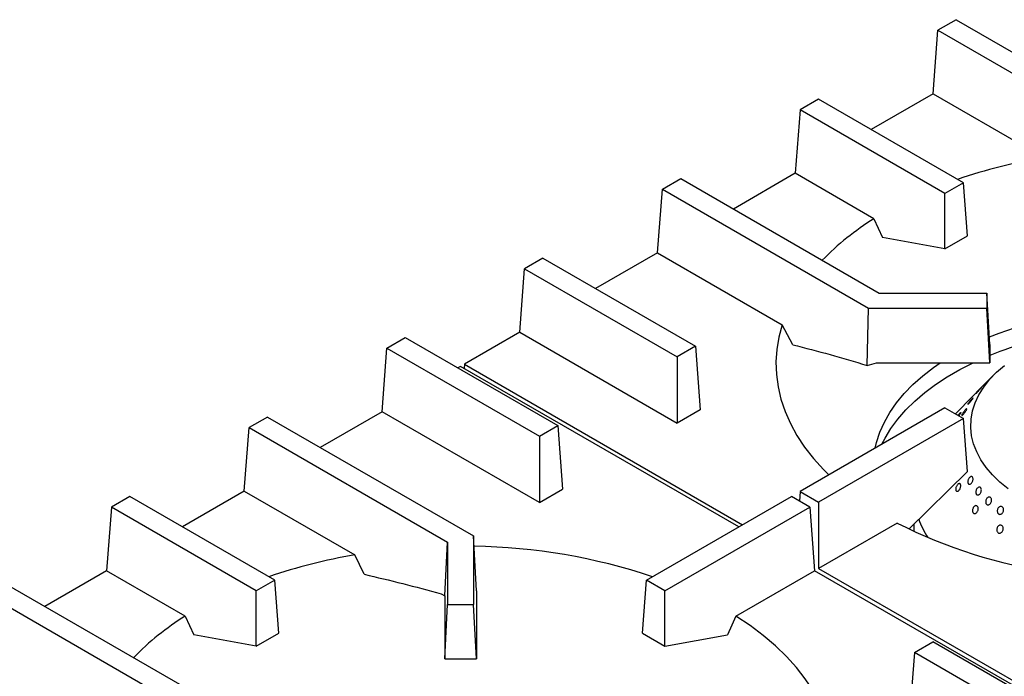
# Model space of a CAD drawing. Units: millimetres. Extents: x 5 to 415, y 5 to 292.
# Drawn here: x 269 to 307, y 238 to 263 of the extents above; entities that cross this region are included whole.
import ezdxf

# ---------------------------------------------------------------- set-up
doc = ezdxf.new("R2010")
doc.units = ezdxf.units.MM

msp = doc.modelspace()

# ---------------------------------------------------------------- linework, layer by layer
at = {"color": 7, "linetype": 'Continuous', "lineweight": 25}
for p, q in [((304.678, 262.844), (303.971, 262.436)), ((304.678, 262.844), (312.614, 258.263)), ((303.786, 259.986), (303.971, 262.436)), ((303.971, 262.436), (311.614, 258.024)), ((299.375, 259.783), (298.668, 259.374)), ((304.954, 256.562), (299.375, 259.783)), ((303.786, 259.986), (301.404, 258.611)), ((303.786, 259.986), (308.042, 257.529)), ((298.668, 259.374), (298.483, 256.925)), ((304.247, 256.153), (298.668, 259.374)), ((293.365, 256.313), (294.072, 256.721)), ((294.072, 256.721), (301.714, 252.309)), ((298.483, 256.925), (296.101, 255.55)), ((301.513, 255.175), (298.483, 256.925)), ((293.179, 253.863), (293.365, 256.313)), ((293.365, 256.313), (301.3, 251.732)), ((304.954, 256.562), (304.247, 256.153)), ((305.109, 254.516), (304.954, 256.562)), ((304.247, 254.018), (304.247, 256.153)), ((301.513, 255.175), (301.837, 254.455)), ((304.247, 254.018), (301.837, 254.455)), ((304.247, 254.018), (305.109, 254.516)), ((288.768, 253.659), (288.061, 253.251)), ((288.768, 253.659), (294.642, 250.269)), ((293.179, 253.863), (290.797, 252.488)), ((293.179, 253.863), (297.982, 251.091)), ((287.876, 250.802), (288.061, 253.251)), ((288.061, 253.251), (293.935, 249.86)), ((301.714, 252.309), (305.864, 252.309)), ((305.864, 252.309), (305.864, 251.732)), ((305.973, 250.331), (305.864, 252.309)), ((301.253, 249.526), (301.3, 251.732)), ((301.3, 251.732), (305.864, 251.732)), ((305.973, 249.627), (305.864, 251.732)), ((298.395, 250.319), (297.982, 251.091)), ((287.876, 250.802), (285.744, 249.571)), ((287.876, 250.802), (293.935, 247.304)), ((282.758, 250.19), (283.465, 250.598)), ((283.465, 250.598), (289.339, 247.207)), ((294.642, 250.269), (293.935, 249.86)), ((294.642, 250.269), (294.827, 247.819)), ((305.973, 250.331), (305.973, 249.627)), ((282.573, 247.74), (282.758, 250.19)), ((282.758, 250.19), (288.632, 246.799)), ((293.935, 249.86), (293.935, 247.304)), ((285.597, 249.486), (285.494, 249.427)), ((296.307, 243.304), (285.597, 249.486)), ((285.744, 249.571), (285.732, 249.409)), ((285.744, 249.571), (296.454, 243.388)), ((301.253, 249.526), (301.616, 249.627)), ((301.616, 249.627), (305.973, 249.627)), ((306.14, 249.172), (305.467, 248.49)), ((305.319, 248.34), (304.646, 247.657)), ((282.573, 247.74), (280.191, 246.365)), ((288.632, 244.242), (282.573, 247.74)), ((294.827, 247.819), (293.935, 247.304)), ((304.247, 247.887), (298.668, 244.666)), ((304.247, 247.887), (304.954, 247.479)), ((278.162, 247.536), (277.455, 247.128)), ((278.162, 247.536), (286.097, 242.955)), ((288.632, 246.799), (289.339, 247.207)), ((289.339, 247.207), (289.524, 244.758)), ((304.954, 247.479), (299.375, 244.258)), ((305.109, 245.433), (304.954, 247.479)), ((277.269, 244.679), (277.455, 247.128)), ((277.455, 247.128), (285.097, 242.716)), ((288.632, 246.799), (288.632, 244.242)), ((305.109, 245.433), (302.872, 243.23)), ((277.269, 244.679), (274.887, 243.304)), ((277.269, 244.679), (281.525, 242.222)), ((288.632, 244.242), (289.524, 244.758)), ((298.668, 244.666), (298.64, 244.299)), ((298.668, 244.666), (299.375, 244.258)), ((272.858, 244.475), (272.151, 244.067)), ((278.438, 241.254), (272.858, 244.475)), ((292.757, 241.254), (298.336, 244.475)), ((299.043, 244.067), (298.336, 244.475)), ((299.375, 244.258), (299.375, 241.702)), ((272.151, 244.067), (271.966, 241.617)), ((277.731, 240.846), (272.151, 244.067)), ((293.464, 240.846), (299.043, 244.067)), ((299.043, 244.067), (299.228, 241.617)), ((302.405, 243.451), (299.375, 241.702)), ((303.051, 243.407), (303.051, 243.129)), ((284.988, 240.649), (285.097, 242.716)), ((285.097, 242.716), (285.097, 240.321)), ((286.097, 242.955), (286.097, 240.321)), ((286.212, 240.843), (286.097, 242.955)), ((281.887, 241.48), (281.525, 242.222)), ((271.966, 241.617), (269.584, 240.242)), ((274.996, 239.868), (271.966, 241.617)), ((296.198, 239.868), (299.228, 241.617)), ((311.967, 234.263), (299.228, 241.617)), ((299.375, 241.702), (312.114, 234.348)), ((267.555, 241.413), (275.198, 237.001)), ((278.438, 241.254), (277.731, 240.846)), ((278.592, 239.208), (278.438, 241.254)), ((292.602, 239.208), (292.757, 241.254)), ((293.464, 240.846), (292.757, 241.254)), ((266.848, 241.005), (274.783, 236.424)), ((277.731, 238.71), (277.731, 240.846)), ((286.212, 240.843), (286.206, 240.732)), ((293.464, 238.71), (293.464, 240.846)), ((284.853, 240.727), (284.988, 240.649)), ((284.988, 240.649), (284.988, 238.216)), ((286.206, 240.732), (286.206, 238.216)), ((284.988, 238.216), (285.097, 240.321)), ((285.097, 240.321), (286.097, 240.321)), ((286.206, 238.216), (286.097, 240.321)), ((274.996, 239.868), (275.321, 239.148)), ((277.731, 238.71), (275.321, 239.148)), ((277.731, 238.71), (278.592, 239.208)), ((292.602, 239.208), (293.464, 238.71)), ((293.464, 238.71), (295.874, 239.148)), ((303.069, 238.464), (303.776, 238.873)), ((309.65, 235.482), (303.776, 238.873)), ((284.988, 238.216), (286.206, 238.216)), ((303.069, 238.464), (302.884, 236.015)), ((308.943, 235.074), (303.069, 238.464))]:
    msp.add_line(p, q, dxfattribs=at)
at = {"color": 7, "linetype": 'Continuous', "lineweight": 25, "flags": 128}
for points in [[(305.957, 250.62), (306.337, 250.769), (306.926, 250.974), (307.537, 251.157), (308.167, 251.316), (308.814, 251.452), (309.475, 251.563), (310.146, 251.649), (310.826, 251.71), (311.512, 251.745), (312.2, 251.755), (312.887, 251.739), (313.572, 251.697), (314.25, 251.63), (314.919, 251.537), (315.576, 251.42), (316.219, 251.278), (316.845, 251.113), (317.451, 250.925), (318.034, 250.714), (318.271, 250.62)], [(297.982, 251.091), (297.853, 250.616), (297.772, 250.139), (297.74, 249.659), (297.755, 249.179), (297.818, 248.7), (297.929, 248.225), (298.088, 247.753), (298.293, 247.288), (298.545, 246.831), (298.842, 246.382), (299.184, 245.945), (299.568, 245.519), (299.78, 245.308)], [(301.561, 246.337), (301.614, 246.561), (301.742, 246.951), (301.912, 247.336), (302.126, 247.714), (302.382, 248.083), (302.678, 248.441), (303.014, 248.788), (303.388, 249.121), (303.799, 249.44), (304.068, 249.627)], [(301.82, 246.486), (301.94, 246.722), (302.165, 247.094), (302.432, 247.458), (302.739, 247.81), (303.083, 248.151), (303.466, 248.478), (303.883, 248.791), (304.335, 249.087), (304.818, 249.366), (305.331, 249.627), (305.332, 249.627)], [(306.684, 244.773), (306.363, 245.032), (306.079, 245.305), (305.835, 245.591), (305.63, 245.887), (305.468, 246.191), (305.348, 246.503), (305.272, 246.818), (305.24, 247.136), (305.252, 247.455), (305.309, 247.772), (305.409, 248.085), (305.553, 248.393), (305.739, 248.693), (305.966, 248.984), (306.233, 249.263), (306.537, 249.528)], [(296.198, 239.868), (296.039, 239.516), (295.874, 239.148)], [(299.919, 234.976), (299.893, 235.134), (299.782, 235.609), (299.623, 236.08), (299.418, 236.546), (299.166, 237.003), (298.869, 237.452), (298.527, 237.889), (298.142, 238.315), (297.716, 238.727), (297.248, 239.124), (296.742, 239.505), (296.198, 239.868)]]:
    msp.add_lwpolyline(points, dxfattribs=at)
at = {"color": 7, "linetype": 'Continuous', "lineweight": 25}
for centre, radius, start, end in [((311.469, 237.035), 20.779, 99.4925, 108.9226), ((306.886, 246.458), 10.24, 121.6492, 135.9786), ((311.573, 235.878), 15.108, 99.1694, 111.7561), ((311.166, 260.717), 19.361, 243.0947, 261.8344), ((306.711, 244.851), 3.692, 199.7787, 212.048), ((285.778, 219.905), 22.654, 71.4623, 89.139), ((284.952, 221.728), 20.779, 99.4925, 108.9226), ((280.369, 231.15), 10.24, 121.6492, 135.9786)]:
    msp.add_arc(centre, radius, start, end, dxfattribs=at)
for points, knots in [([(298.395, 250.319), (298.87, 250.197), (299.819, 249.954), (300.775, 249.668), (301.253, 249.526)], [0, 0, 0, 0, 0.499892, 1, 1, 1, 1]), ([(305.467, 248.49), (305.467, 248.489), (305.456, 248.479), (305.43, 248.452), (305.394, 248.415), (305.359, 248.379), (305.33, 248.35), (305.31, 248.33), (305.303, 248.323), (305.306, 248.327), (305.316, 248.336), (305.319, 248.34)], [0, 0, 0, 0, 0.007097, 0.138719, 0.270356, 0.402002, 0.533637, 0.665258, 0.796885, 0.928527, 1, 1, 1, 1]), ([(305.595, 248.616), (305.605, 248.626), (305.624, 248.646), (305.643, 248.665), (305.65, 248.671), (305.645, 248.664), (305.628, 248.645), (305.602, 248.615), (305.569, 248.579), (305.533, 248.539), (305.498, 248.502), (305.468, 248.47), (305.445, 248.448), (305.434, 248.439), (305.434, 248.442), (305.447, 248.458), (305.47, 248.485), (305.502, 248.519), (305.538, 248.558), (305.57, 248.591), (305.588, 248.609), (305.595, 248.616)], [0, 0, 0, 0, 0.053681, 0.107361, 0.161045, 0.214735, 0.268425, 0.322108, 0.375788, 0.429474, 0.483166, 0.536854, 0.590534, 0.644216, 0.697905, 0.751596, 0.805281, 0.858962, 0.912645, 0.966336, 1, 1, 1, 1]), ([(305.264, 248.21), (305.274, 248.221), (305.294, 248.242), (305.316, 248.262), (305.328, 248.27), (305.329, 248.264), (305.318, 248.244), (305.297, 248.214), (305.269, 248.176), (305.235, 248.134), (305.201, 248.094), (305.17, 248.061), (305.145, 248.037), (305.129, 248.026), (305.125, 248.028), (305.131, 248.044), (305.149, 248.071), (305.176, 248.107), (305.208, 248.148), (305.239, 248.183), (305.257, 248.203), (305.264, 248.21)], [0, 0, 0, 0, 0.053681, 0.107361, 0.161044, 0.214734, 0.268425, 0.322108, 0.375788, 0.429474, 0.483165, 0.536853, 0.590534, 0.644216, 0.697904, 0.751595, 0.805281, 0.858961, 0.912645, 0.966335, 1, 1, 1, 1]), ([(304.746, 247.599), (304.751, 247.605), (304.767, 247.625), (304.794, 247.656), (304.822, 247.686), (304.844, 247.704), (304.855, 247.709), (304.856, 247.699), (304.845, 247.677), (304.825, 247.644), (304.802, 247.61), (304.785, 247.588), (304.779, 247.58)], [0, 0, 0, 0, 0.048989, 0.160152, 0.271315, 0.382472, 0.493638, 0.604817, 0.715991, 0.827152, 0.938311, 1, 1, 1, 1]), ([(304.981, 247.753), (304.992, 247.767), (305.013, 247.793), (305.043, 247.825), (305.067, 247.845), (305.081, 247.852), (305.086, 247.844), (305.079, 247.823), (305.062, 247.79), (305.038, 247.75), (305.007, 247.706), (304.975, 247.665), (304.944, 247.63), (304.918, 247.606), (304.9, 247.596), (304.891, 247.599), (304.894, 247.617), (304.908, 247.647), (304.931, 247.685), (304.957, 247.722), (304.974, 247.745), (304.981, 247.753)], [0, 0, 0, 0, 0.053683, 0.107367, 0.161047, 0.214731, 0.268421, 0.322111, 0.375794, 0.429474, 0.483161, 0.536852, 0.590539, 0.64422, 0.697902, 0.751591, 0.805282, 0.858967, 0.912647, 0.966331, 1, 1, 1, 1]), ([(304.675, 244.843), (304.682, 244.859), (304.696, 244.891), (304.726, 244.932), (304.759, 244.961), (304.791, 244.974), (304.82, 244.97), (304.842, 244.95), (304.855, 244.915), (304.856, 244.87), (304.847, 244.82), (304.828, 244.77), (304.8, 244.726), (304.767, 244.694), (304.734, 244.676), (304.703, 244.674), (304.678, 244.69), (304.662, 244.721), (304.657, 244.763), (304.663, 244.805), (304.672, 244.832), (304.675, 244.843)], [0, 0, 0, 0, 0.053683, 0.107367, 0.161048, 0.214733, 0.268423, 0.322112, 0.375795, 0.429476, 0.483164, 0.536855, 0.590542, 0.644223, 0.697906, 0.751596, 0.805286, 0.858971, 0.912652, 0.966337, 1, 1, 1, 1]), ([(305.13, 245.006), (305.128, 245.02), (305.124, 245.049), (305.133, 245.1), (305.152, 245.149), (305.18, 245.193), (305.212, 245.226), (305.246, 245.245), (305.278, 245.246), (305.305, 245.23), (305.322, 245.2), (305.33, 245.157), (305.325, 245.107), (305.31, 245.056), (305.285, 245.01), (305.254, 244.973), (305.219, 244.95), (305.185, 244.944), (305.157, 244.954), (305.138, 244.977), (305.132, 244.998), (305.13, 245.006)], [0, 0, 0, 0, 0.053689, 0.107379, 0.16107, 0.214756, 0.268437, 0.322119, 0.375809, 0.4295, 0.483183, 0.536863, 0.590549, 0.64424, 0.697929, 0.75161, 0.805291, 0.858979, 0.912671, 0.966357, 1, 1, 1, 1]), ([(305.438, 244.685), (305.443, 244.702), (305.452, 244.736), (305.478, 244.782), (305.51, 244.817), (305.546, 244.838), (305.581, 244.842), (305.612, 244.828), (305.636, 244.799), (305.648, 244.757), (305.649, 244.707), (305.637, 244.656), (305.615, 244.608), (305.584, 244.569), (305.548, 244.543), (305.512, 244.534), (305.478, 244.543), (305.452, 244.567), (305.437, 244.606), (305.433, 244.647), (305.437, 244.675), (305.438, 244.685)], [0, 0, 0, 0, 0.053685, 0.107369, 0.16105, 0.214732, 0.268422, 0.322113, 0.375796, 0.429476, 0.483161, 0.536853, 0.590541, 0.644223, 0.697904, 0.751592, 0.805283, 0.858969, 0.91265, 0.966333, 1, 1, 1, 1]), ([(305.816, 244.239), (305.815, 244.256), (305.812, 244.288), (305.824, 244.341), (305.847, 244.388), (305.878, 244.426), (305.916, 244.451), (305.954, 244.458), (305.99, 244.448), (306.018, 244.421), (306.037, 244.381), (306.043, 244.332), (306.036, 244.28), (306.017, 244.23), (305.988, 244.188), (305.951, 244.16), (305.912, 244.147), (305.875, 244.152), (305.844, 244.174), (305.824, 244.205), (305.819, 244.23), (305.816, 244.239)], [0, 0, 0, 0, 0.053691, 0.107381, 0.161068, 0.214749, 0.268431, 0.32212, 0.375811, 0.429496, 0.483176, 0.53686, 0.590551, 0.64424, 0.697922, 0.751603, 0.80529, 0.858982, 0.912669, 0.966349, 1, 1, 1, 1]), ([(305.31, 243.979), (305.315, 243.996), (305.324, 244.029), (305.352, 244.074), (305.386, 244.106), (305.423, 244.124), (305.459, 244.124), (305.491, 244.107), (305.514, 244.074), (305.526, 244.03), (305.526, 243.979), (305.513, 243.927), (305.489, 243.881), (305.456, 243.844), (305.419, 243.822), (305.381, 243.816), (305.347, 243.828), (305.321, 243.856), (305.306, 243.897), (305.303, 243.94), (305.308, 243.968), (305.31, 243.979)], [0, 0, 0, 0, 0.053683, 0.107367, 0.161048, 0.214733, 0.268423, 0.322112, 0.375795, 0.429476, 0.483164, 0.536855, 0.590542, 0.644223, 0.697906, 0.751596, 0.805286, 0.858971, 0.912652, 0.966337, 1, 1, 1, 1]), ([(306.27, 243.863), (306.266, 243.879), (306.258, 243.911), (306.264, 243.964), (306.282, 244.014), (306.311, 244.056), (306.348, 244.085), (306.389, 244.098), (306.429, 244.094), (306.463, 244.072), (306.489, 244.035), (306.502, 243.988), (306.502, 243.936), (306.488, 243.884), (306.462, 243.839), (306.427, 243.806), (306.386, 243.788), (306.345, 243.787), (306.308, 243.803), (306.283, 243.831), (306.273, 243.854), (306.27, 243.863)], [0, 0, 0, 0, 0.053691, 0.107382, 0.16107, 0.214752, 0.268433, 0.322121, 0.375812, 0.429498, 0.483178, 0.536861, 0.590552, 0.644242, 0.697925, 0.751605, 0.805291, 0.858983, 0.912671, 0.966352, 1, 1, 1, 1]), ([(306.242, 243.21), (306.245, 243.227), (306.25, 243.262), (306.274, 243.309), (306.307, 243.346), (306.348, 243.368), (306.39, 243.373), (306.429, 243.36), (306.462, 243.331), (306.484, 243.289), (306.492, 243.238), (306.486, 243.185), (306.467, 243.136), (306.436, 243.096), (306.397, 243.069), (306.354, 243.058), (306.313, 243.066), (306.278, 243.09), (306.253, 243.128), (306.242, 243.171), (306.242, 243.199), (306.242, 243.21)], [0, 0, 0, 0, 0.053683, 0.107367, 0.161048, 0.214733, 0.268423, 0.322112, 0.375795, 0.429476, 0.483164, 0.536855, 0.590542, 0.644223, 0.697906, 0.751596, 0.805286, 0.858971, 0.912652, 0.966337, 1, 1, 1, 1]), ([(281.887, 241.48), (282.38, 241.363), (283.365, 241.13), (284.357, 240.861), (284.853, 240.727)], [0, 0, 0, 0, 0.499932, 1, 1, 1, 1])]:
    msp.add_open_spline(points, degree=3, knots=knots, dxfattribs=at)

doc.saveas('drawing.dxf')
